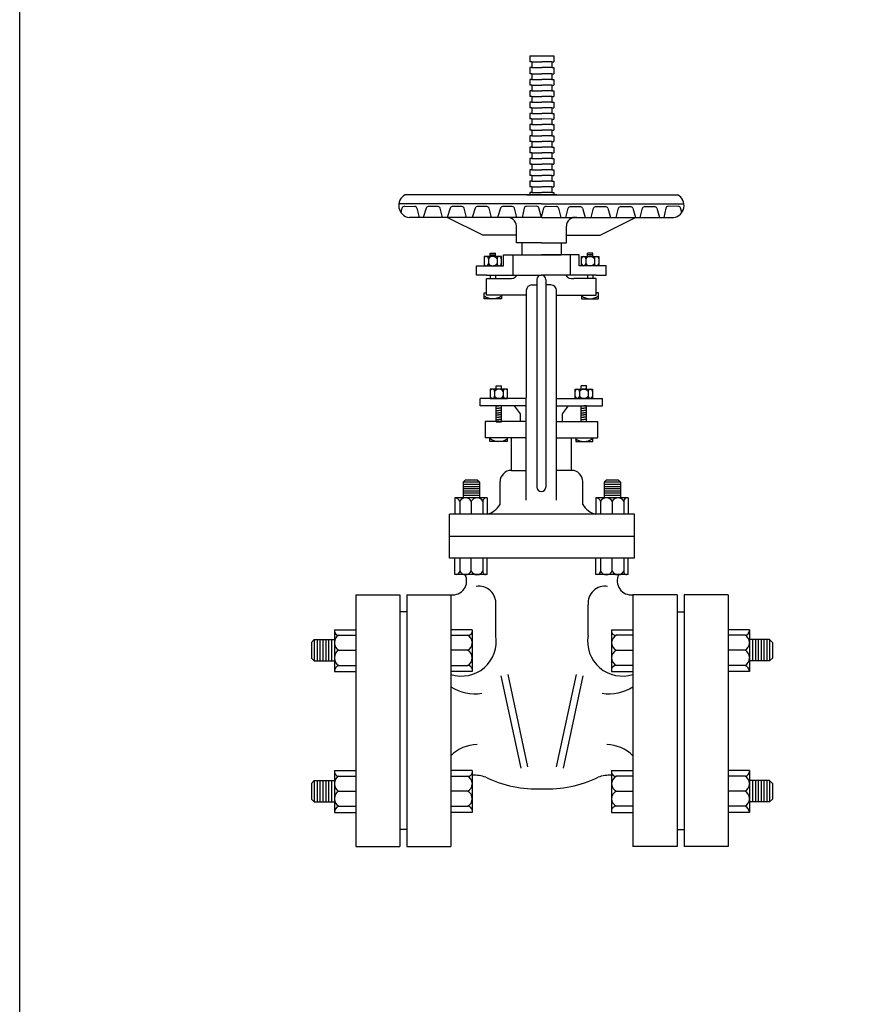
# Model space of a CAD drawing. Extents: x -1.6 to 9.5, y 13.5 to 20.7.
# Drawn here: x -1.6 to -1, y 18.9 to 19.7 of the extents above; entities that cross this region are included whole.
import ezdxf

# ---------------------------------------------------------------- set-up
doc = ezdxf.new("R2010")
doc.units = 0
doc.header["$MEASUREMENT"] = 0
for name, color, linetype in [('FLANGE', 2, 'Continuous'), ('INSIDE', 8, 'Continuous'), ('OUTSIDE', 253, 'Continuous')]:
    doc.layers.add(name, color=color, linetype=linetype)

# ---------------------------------------------------------------- blocks, each defined once
blk = doc.blocks.new('OSY-4')
at = {"layer": 'FLANGE'}
for p, q in [((-0.35862, 0.49079), (-0.35863, 0.48621)), ((-0.35862, 0.49079), (-0.34093, 0.49079)), ((-0.34093, 0.49078), (-0.34093, 0.4862)), ((-0.35711, 0.48204), (-0.35864, 0.48204)), ((-0.3571, 0.4862), (-0.35863, 0.48621)), ((-0.35863, 0.48204), (-0.35863, 0.47745)), ((-0.35711, 0.4862), (-0.35711, 0.48204)), ((-0.34246, 0.4862), (-0.34246, 0.48203)), ((-0.34246, 0.4862), (-0.34093, 0.4862)), ((-0.34246, 0.48203), (-0.34094, 0.48203)), ((-0.34094, 0.48203), (-0.34094, 0.47744)), ((-0.35711, 0.47329), (-0.35864, 0.47329)), ((-0.35864, 0.47329), (-0.35864, 0.46912)), ((-0.35711, 0.47745), (-0.35863, 0.47745)), ((-0.35711, 0.47745), (-0.35711, 0.47329)), ((-0.34246, 0.47744), (-0.34246, 0.47328)), ((-0.34246, 0.47744), (-0.34094, 0.47744)), ((-0.34246, 0.47328), (-0.34094, 0.47328)), ((-0.34094, 0.47328), (-0.34094, 0.46911)), ((-0.35712, 0.46912), (-0.35864, 0.46912)), ((-0.35712, 0.46912), (-0.35712, 0.46495)), ((-0.34246, 0.46911), (-0.34094, 0.46911)), ((-0.34246, 0.46911), (-0.34246, 0.46494)), ((-0.35712, 0.46495), (-0.35865, 0.46496)), ((-0.35865, 0.46496), (-0.35865, 0.46079)), ((-0.35713, 0.46079), (-0.35865, 0.46079)), ((-0.35713, 0.46079), (-0.35714, 0.45662)), ((-0.34246, 0.46494), (-0.34094, 0.46494)), ((-0.34246, 0.46078), (-0.34246, 0.45661)), ((-0.34246, 0.46078), (-0.34094, 0.46078)), ((-0.34094, 0.46494), (-0.34094, 0.46078)), ((-0.35714, 0.45662), (-0.35866, 0.45662)), ((-0.35866, 0.45662), (-0.35866, 0.45246)), ((-0.35714, 0.45245), (-0.35866, 0.45246)), ((-0.35714, 0.45245), (-0.35715, 0.44829)), ((-0.34246, 0.45661), (-0.34094, 0.45661)), ((-0.34246, 0.45245), (-0.34094, 0.45245)), ((-0.34246, 0.45245), (-0.34246, 0.44828)), ((-0.34094, 0.45661), (-0.34094, 0.45245)), ((-0.35715, 0.44829), (-0.35867, 0.44829)), ((-0.35867, 0.44829), (-0.35867, 0.44412)), ((-0.35715, 0.44412), (-0.35867, 0.44412)), ((-0.35715, 0.44412), (-0.35716, 0.43996)), ((-0.34246, 0.44828), (-0.34094, 0.44828)), ((-0.34246, 0.44411), (-0.34094, 0.44411)), ((-0.34246, 0.44411), (-0.34246, 0.43995)), ((-0.34094, 0.44828), (-0.34094, 0.44411)), ((-0.35868, 0.43996), (-0.35869, 0.43579)), ((-0.35716, 0.43996), (-0.35868, 0.43996)), ((-0.34246, 0.43995), (-0.34094, 0.43995)), ((-0.34094, 0.43995), (-0.34094, 0.43578)), ((-0.35869, 0.43163), (-0.3587, 0.42746)), ((-0.35716, 0.43579), (-0.35869, 0.43579)), ((-0.35717, 0.43162), (-0.35869, 0.43163)), ((-0.35716, 0.43579), (-0.35717, 0.43162)), ((-0.34246, 0.43578), (-0.34094, 0.43578)), ((-0.34246, 0.43578), (-0.34246, 0.43161)), ((-0.34246, 0.43161), (-0.34094, 0.43161)), ((-0.34094, 0.43161), (-0.34094, 0.42745)), ((-0.3587, 0.42329), (-0.35871, 0.41913)), ((-0.35717, 0.42746), (-0.3587, 0.42746)), ((-0.35718, 0.42329), (-0.3587, 0.42329)), ((-0.35717, 0.42746), (-0.35718, 0.42329)), ((-0.34246, 0.42745), (-0.34094, 0.42745)), ((-0.34246, 0.42745), (-0.34246, 0.42328)), ((-0.34246, 0.42328), (-0.34094, 0.42328)), ((-0.34094, 0.42328), (-0.34094, 0.41911)), ((-0.35871, 0.41496), (-0.35872, 0.41079)), ((-0.35718, 0.41912), (-0.35871, 0.41913)), ((-0.35719, 0.41496), (-0.35871, 0.41496)), ((-0.35718, 0.41912), (-0.35719, 0.41496)), ((-0.34246, 0.41911), (-0.34246, 0.41495)), ((-0.34246, 0.41911), (-0.34094, 0.41911)), ((-0.34246, 0.41495), (-0.34094, 0.41495)), ((-0.34094, 0.41495), (-0.34094, 0.41078)), ((-0.35719, 0.41079), (-0.35872, 0.41079)), ((-0.35719, 0.41079), (-0.3572, 0.40663)), ((-0.34246, 0.41078), (-0.34094, 0.41078)), ((-0.34246, 0.41078), (-0.34246, 0.40662)), ((-0.35872, 0.40663), (-0.35873, 0.40246)), ((-0.35721, 0.40246), (-0.35873, 0.40246)), ((-0.3572, 0.40663), (-0.35872, 0.40663)), ((-0.35721, 0.40246), (-0.35721, 0.39829)), ((-0.34246, 0.40662), (-0.34094, 0.40662)), ((-0.34246, 0.40245), (-0.34246, 0.39828)), ((-0.34246, 0.40245), (-0.34094, 0.40245)), ((-0.34094, 0.40662), (-0.34094, 0.40245)), ((-0.35873, 0.39829), (-0.35874, 0.39413)), ((-0.35722, 0.39413), (-0.35874, 0.39413)), ((-0.35721, 0.39829), (-0.35873, 0.39829)), ((-0.35722, 0.39413), (-0.35722, 0.38996)), ((-0.34246, 0.39828), (-0.34094, 0.39828)), ((-0.34246, 0.39412), (-0.34094, 0.39412)), ((-0.34246, 0.39412), (-0.34246, 0.38995)), ((-0.34094, 0.39828), (-0.34094, 0.39412)), ((-0.44779, 0.38807), (-0.45076, 0.38807)), ((-0.35014, 0.38807), (-0.44779, 0.38807)), ((-0.36095, 0.3881), (-0.34995, 0.38809)), ((-0.35874, 0.38996), (-0.35875, 0.38927)), ((-0.35875, 0.38927), (-0.35875, 0.3881)), ((-0.35722, 0.38996), (-0.35874, 0.38996)), ((-0.35014, 0.38807), (-0.25249, 0.38807)), ((-0.33873, 0.38809), (-0.34973, 0.38809)), ((-0.34246, 0.38995), (-0.34094, 0.38995)), ((-0.34094, 0.38995), (-0.34094, 0.38926)), ((-0.34094, 0.38926), (-0.34094, 0.38809)), ((-0.25249, 0.38807), (-0.24952, 0.38807)), ((-0.35014, 0.3714), (-0.44779, 0.3714)), ((-0.39348, 0.35828), (-0.41964, 0.3714)), ((-0.35014, 0.3714), (-0.25249, 0.3714)), ((-0.3068, 0.35828), (-0.28064, 0.3714)), ((-0.36857, 0.3527), (-0.36857, 0.36498)), ((-0.33171, 0.3527), (-0.33171, 0.36498)), ((-0.36857, 0.35828), (-0.39348, 0.35828)), ((-0.33171, 0.35828), (-0.3068, 0.35828)), ((-0.35014, 0.3527), (-0.36857, 0.3527)), ((-0.36464, 0.3527), (-0.36464, 0.34375)), ((-0.35014, 0.3527), (-0.33171, 0.3527)), ((-0.33564, 0.3527), (-0.33564, 0.34375)), ((-0.37804, 0.33574), (-0.37804, 0.34375)), ((-0.37804, 0.34375), (-0.36464, 0.34375)), ((-0.35014, 0.34375), (-0.33564, 0.34375)), ((-0.32224, 0.33574), (-0.32224, 0.34375)), ((-0.39801, 0.32877), (-0.39801, 0.33574)), ((-0.39801, 0.33574), (-0.37804, 0.33574)), ((-0.30228, 0.33574), (-0.32224, 0.33574)), ((-0.30228, 0.32877), (-0.30228, 0.33574)), ((-0.39061, 0.32877), (-0.39801, 0.32877)), ((-0.39061, 0.32877), (-0.35014, 0.32877)), ((-0.30967, 0.32877), (-0.35014, 0.32877)), ((-0.30967, 0.32877), (-0.30228, 0.32877)), ((-0.39061, 0.31407), (-0.39061, 0.32642)), ((-0.39061, 0.32642), (-0.37401, 0.32642)), ((-0.3571, 0.32159), (-0.35344, 0.32159)), ((-0.35344, 0.32547), (-0.35344, 0.17242)), ((-0.34685, 0.32547), (-0.34685, 0.17242)), ((-0.34319, 0.32159), (-0.34685, 0.32159)), ((-0.30967, 0.32642), (-0.32628, 0.32642)), ((-0.30967, 0.31407), (-0.30967, 0.32642)), ((-0.36126, 0.31407), (-0.39061, 0.31407)), ((-0.36131, 0.16269), (-0.36126, 0.31407)), ((-0.36126, 0.31407), (-0.36126, 0.31742)), ((-0.33902, 0.31407), (-0.33902, 0.31742)), ((-0.33902, 0.31407), (-0.30967, 0.31407)), ((-0.33898, 0.16269), (-0.33902, 0.31407)), ((-0.37231, 0.18471), (-0.3613, 0.18471)), ((-0.32798, 0.18471), (-0.33898, 0.18471)), ((-0.40794, 0.17589), (-0.40632, 0.17751)), ((-0.39584, 0.17589), (-0.40794, 0.17589)), ((-0.40794, 0.17589), (-0.40794, 0.1645)), ((-0.39745, 0.17751), (-0.40632, 0.17751)), ((-0.39745, 0.17751), (-0.40632, 0.17751)), ((-0.39584, 0.17589), (-0.39745, 0.17751)), ((-0.39584, 0.17589), (-0.39584, 0.1645)), ((-0.38064, 0.15946), (-0.38064, 0.17638)), ((-0.31965, 0.15946), (-0.31965, 0.17638)), ((-0.3039, 0.17589), (-0.30229, 0.17751)), ((-0.2918, 0.17589), (-0.3039, 0.17589)), ((-0.3039, 0.17589), (-0.3039, 0.1645)), ((-0.29341, 0.17751), (-0.30229, 0.17751)), ((-0.29341, 0.17751), (-0.30229, 0.17751)), ((-0.2918, 0.17589), (-0.29341, 0.17751)), ((-0.2918, 0.17589), (-0.2918, 0.1645)), ((-0.39584, 0.17428), (-0.40794, 0.17428)), ((-0.39584, 0.17266), (-0.40794, 0.17266)), ((-0.39584, 0.17105), (-0.40794, 0.17105)), ((-0.39584, 0.16943), (-0.40794, 0.16943)), ((-0.39584, 0.16782), (-0.40794, 0.16782)), ((-0.2918, 0.17428), (-0.3039, 0.17428)), ((-0.2918, 0.17266), (-0.3039, 0.17266)), ((-0.2918, 0.17105), (-0.3039, 0.17105)), ((-0.2918, 0.16943), (-0.3039, 0.16943)), ((-0.2918, 0.16782), (-0.3039, 0.16782)), ((-0.41397, 0.1645), (-0.41397, 0.15238)), ((-0.3902, 0.1645), (-0.41397, 0.1645)), ((-0.39584, 0.1662), (-0.40794, 0.1662)), ((-0.3902, 0.1645), (-0.3902, 0.15238)), ((-0.30993, 0.1645), (-0.30993, 0.15238)), ((-0.28616, 0.1645), (-0.30993, 0.1645)), ((-0.2918, 0.1662), (-0.3039, 0.1662)), ((-0.28616, 0.1645), (-0.28616, 0.15238)), ((-0.28149, 0.15238), (-0.41798, 0.15238)), ((-0.41798, 0.11984), (-0.41798, 0.15238)), ((-0.28149, 0.11984), (-0.28149, 0.15238)), ((-0.41798, 0.13611), (-0.28149, 0.13611)), ((-0.28149, 0.11984), (-0.41798, 0.11984)), ((-0.41397, 0.10772), (-0.41397, 0.11984)), ((-0.3902, 0.10772), (-0.3902, 0.11984)), ((-0.30993, 0.10772), (-0.30993, 0.11984)), ((-0.28616, 0.10772), (-0.28616, 0.11984)), ((-0.3902, 0.10772), (-0.41397, 0.10772)), ((-0.28616, 0.10772), (-0.30993, 0.10772)), ((-0.48727, 0.09294), (-0.48727, -0.09294)), ((-0.48727, 0.09294), (-0.45473, 0.09294)), ((-0.45473, 0.09294), (-0.45473, -0.09294)), ((-0.44948, 0.09294), (-0.44948, -0.09294)), ((-0.44948, 0.09294), (-0.44948, -0.09294)), ((-0.44948, 0.09294), (-0.41693, 0.09294)), ((-0.41693, 0.09294), (-0.41693, -0.09294)), ((-0.24999, 0.09294), (-0.28254, 0.09294)), ((-0.28254, 0.09294), (-0.28254, -0.09294)), ((-0.24999, 0.09294), (-0.24999, -0.09294)), ((-0.24999, 0.09294), (-0.24999, -0.09294)), ((-0.2122, 0.09294), (-0.24474, 0.09294)), ((-0.24474, 0.09294), (-0.24474, -0.09294)), ((-0.2122, 0.09294), (-0.2122, -0.09294)), ((-0.44948, 0.08034), (-0.45473, 0.08034)), ((-0.24999, 0.08034), (-0.24474, 0.08034)), ((-0.50302, 0.06708), (-0.48727, 0.06708)), ((-0.50302, 0.06708), (-0.50302, 0.03618)), ((-0.40118, 0.06708), (-0.41693, 0.06708)), ((-0.40118, 0.06708), (-0.40118, 0.03618)), ((-0.29829, 0.06708), (-0.29829, 0.03618)), ((-0.29829, 0.06708), (-0.28254, 0.06708)), ((-0.19645, 0.06708), (-0.2122, 0.06708)), ((-0.19645, 0.06708), (-0.19645, 0.03618)), ((-0.51783, 0.05975), (-0.51993, 0.05765)), ((-0.51783, 0.05975), (-0.51783, 0.04402)), ((-0.51783, 0.05975), (-0.50302, 0.05975)), ((-0.51573, 0.05975), (-0.51573, 0.04402)), ((-0.51363, 0.05975), (-0.51363, 0.04402)), ((-0.51153, 0.05975), (-0.51153, 0.04402)), ((-0.50943, 0.05975), (-0.50943, 0.04402)), ((-0.50733, 0.05975), (-0.50733, 0.04402)), ((-0.50523, 0.05975), (-0.50523, 0.04402)), ((-0.18163, 0.05975), (-0.19645, 0.05975)), ((-0.19423, 0.05975), (-0.19423, 0.04402)), ((-0.19213, 0.05975), (-0.19213, 0.04402)), ((-0.19003, 0.05975), (-0.19003, 0.04402)), ((-0.18793, 0.05975), (-0.18793, 0.04402)), ((-0.18583, 0.05975), (-0.18583, 0.04402)), ((-0.18373, 0.05975), (-0.18373, 0.04402)), ((-0.18163, 0.05975), (-0.17953, 0.05765)), ((-0.18163, 0.05975), (-0.18163, 0.04402)), ((-0.51993, 0.05765), (-0.51993, 0.04612)), ((-0.51993, 0.05765), (-0.51993, 0.04612)), ((-0.17953, 0.05765), (-0.17953, 0.04612)), ((-0.17953, 0.05765), (-0.17953, 0.04612)), ((-0.51783, 0.04402), (-0.51993, 0.04612)), ((-0.51783, 0.04402), (-0.50302, 0.04402)), ((-0.18163, 0.04402), (-0.19645, 0.04402)), ((-0.18163, 0.04402), (-0.17953, 0.04612)), ((-0.50302, 0.03618), (-0.48727, 0.03618)), ((-0.40118, 0.03618), (-0.41693, 0.03618)), ((-0.29829, 0.03618), (-0.28254, 0.03618)), ((-0.19645, 0.03618), (-0.2122, 0.03618)), ((-0.50302, -0.03696), (-0.48727, -0.03696)), ((-0.50302, -0.03696), (-0.50302, -0.06786)), ((-0.40118, -0.03696), (-0.41693, -0.03696)), ((-0.40118, -0.03696), (-0.40118, -0.06786)), ((-0.29829, -0.03696), (-0.28254, -0.03696)), ((-0.29829, -0.03696), (-0.29829, -0.06786)), ((-0.19645, -0.03696), (-0.2122, -0.03696)), ((-0.19645, -0.03696), (-0.19645, -0.06786)), ((-0.51783, -0.04429), (-0.51993, -0.04639)), ((-0.51993, -0.04639), (-0.51993, -0.05792)), ((-0.51993, -0.04639), (-0.51993, -0.05792)), ((-0.51783, -0.04429), (-0.50302, -0.04429)), ((-0.51783, -0.04429), (-0.51783, -0.06002)), ((-0.51573, -0.04429), (-0.51573, -0.06002)), ((-0.51363, -0.04429), (-0.51363, -0.06002)), ((-0.51153, -0.04429), (-0.51153, -0.06002)), ((-0.50943, -0.04429), (-0.50943, -0.06002)), ((-0.50733, -0.04429), (-0.50733, -0.06002)), ((-0.50523, -0.04429), (-0.50523, -0.06002)), ((-0.18163, -0.04429), (-0.19645, -0.04429)), ((-0.19423, -0.04429), (-0.19423, -0.06002)), ((-0.19213, -0.04429), (-0.19213, -0.06002)), ((-0.19003, -0.04429), (-0.19003, -0.06002)), ((-0.18793, -0.04429), (-0.18793, -0.06002)), ((-0.18583, -0.04429), (-0.18583, -0.06002)), ((-0.18373, -0.04429), (-0.18373, -0.06002)), ((-0.18163, -0.04429), (-0.18163, -0.06002)), ((-0.18163, -0.04429), (-0.17953, -0.04639)), ((-0.17953, -0.04639), (-0.17953, -0.05792)), ((-0.17953, -0.04639), (-0.17953, -0.05792)), ((-0.51783, -0.06002), (-0.51993, -0.05792)), ((-0.18163, -0.06002), (-0.17953, -0.05792)), ((-0.51783, -0.06002), (-0.50302, -0.06002)), ((-0.18163, -0.06002), (-0.19645, -0.06002)), ((-0.50302, -0.06786), (-0.48727, -0.06786)), ((-0.40118, -0.06786), (-0.41693, -0.06786)), ((-0.29829, -0.06786), (-0.28254, -0.06786)), ((-0.19645, -0.06786), (-0.2122, -0.06786)), ((-0.44948, -0.08034), (-0.45473, -0.08034)), ((-0.24999, -0.08034), (-0.24474, -0.08034)), ((-0.48727, -0.09294), (-0.45473, -0.09294)), ((-0.44948, -0.09294), (-0.41693, -0.09294)), ((-0.24999, -0.09294), (-0.28254, -0.09294)), ((-0.2122, -0.09294), (-0.24474, -0.09294))]:
    blk.add_line(p, q, dxfattribs=at)
for centre, radius, start, end in [((-0.44663, 0.38021), 0.00888, 117.71482, 262.48753), ((-0.25365, 0.38021), 0.00888, 277.51247, 62.28518), ((-0.3751, 0.36498), 0.00652, 0, 100.06947), ((-0.32519, 0.36498), 0.00652, 79.93053, 180), ((-0.37267, 0.33162), 0.00536, 255.61852, 327.9243), ((-0.35014, 0.32547), 0.0033, 0, 180), ((-0.32761, 0.33162), 0.00536, 212.0757, 284.38148), ((-0.3571, 0.31742), 0.00417, 90, 180), ((-0.34319, 0.31742), 0.00417, 0, 90), ((-0.37231, 0.17638), 0.00833, 90, 180), ((-0.32798, 0.17638), 0.00833, 0, 90), ((-0.35014, 0.17242), 0.0033, 180, 0), ((-0.39414, 0.16771), 0.01582, 284.44044, 328.60242), ((-0.30614, 0.16771), 0.01582, 211.39758, 255.55956), ((-0.41557, 0.10308), 0.01024, 262.36709, 26.94319), ((-0.2839, 0.10308), 0.01024, 153.05681, 277.63291), ((-0.39955, -0.06438), 0.02405, 69.54194, 93.87688), ((-0.35364, 0.03549), 0.08596, 244.12761, 272.60252), ((-0.34583, 0.03549), 0.08596, 267.39748, 295.87239), ((-0.29991, -0.06438), 0.02405, 86.12312, 110.45806)]:
    blk.add_arc(centre, radius, start, end, dxfattribs=at)
at = {"layer": 'INSIDE'}
for p, q in [((-0.35711, 0.4862), (-0.34979, 0.4862)), ((-0.35711, 0.48204), (-0.3498, 0.48203)), ((-0.3571, 0.4862), (-0.34979, 0.4862)), ((-0.34246, 0.4862), (-0.34978, 0.4862)), ((-0.34246, 0.48203), (-0.34978, 0.48203)), ((-0.34246, 0.4862), (-0.34977, 0.4862)), ((-0.35711, 0.47745), (-0.34979, 0.47745)), ((-0.35711, 0.47329), (-0.3498, 0.47328)), ((-0.34246, 0.47744), (-0.34978, 0.47745)), ((-0.34246, 0.47328), (-0.34978, 0.47328)), ((-0.35712, 0.46912), (-0.3498, 0.46912)), ((-0.34246, 0.46911), (-0.34978, 0.46912)), ((-0.35713, 0.46079), (-0.3498, 0.46078)), ((-0.35712, 0.46495), (-0.3498, 0.46495)), ((-0.34246, 0.46078), (-0.34979, 0.46078)), ((-0.34246, 0.46494), (-0.34978, 0.46495)), ((-0.35714, 0.45662), (-0.34981, 0.45662)), ((-0.35714, 0.45245), (-0.34981, 0.45245)), ((-0.34246, 0.45661), (-0.34979, 0.45662)), ((-0.34246, 0.45245), (-0.34979, 0.45245)), ((-0.35715, 0.44829), (-0.34981, 0.44828)), ((-0.35715, 0.44412), (-0.34981, 0.44412)), ((-0.34246, 0.44828), (-0.3498, 0.44828)), ((-0.34246, 0.44411), (-0.3498, 0.44412)), ((-0.35716, 0.43996), (-0.34982, 0.43995)), ((-0.34246, 0.43995), (-0.3498, 0.43995)), ((-0.35717, 0.43162), (-0.34982, 0.43162)), ((-0.35716, 0.43579), (-0.34982, 0.43579)), ((-0.34246, 0.43161), (-0.34981, 0.43162)), ((-0.34246, 0.43578), (-0.3498, 0.43579)), ((-0.35718, 0.42329), (-0.34991, 0.42328)), ((-0.35717, 0.42746), (-0.34982, 0.42745)), ((-0.34246, 0.42745), (-0.34981, 0.42745)), ((-0.34246, 0.42328), (-0.34973, 0.42328)), ((-0.35719, 0.41496), (-0.34992, 0.41495)), ((-0.35718, 0.41912), (-0.34991, 0.41912)), ((-0.34246, 0.41911), (-0.34973, 0.41911)), ((-0.34246, 0.41495), (-0.34973, 0.41495)), ((-0.35796, 0.41079), (-0.34992, 0.41078)), ((-0.3417, 0.41078), (-0.34973, 0.41078)), ((-0.35721, 0.40246), (-0.34984, 0.40245)), ((-0.3572, 0.40663), (-0.34993, 0.40662)), ((-0.34246, 0.40245), (-0.34983, 0.40245)), ((-0.34246, 0.40662), (-0.34973, 0.40662)), ((-0.35722, 0.39413), (-0.34994, 0.39412)), ((-0.35721, 0.39829), (-0.34994, 0.39828)), ((-0.34246, 0.39828), (-0.34973, 0.39828)), ((-0.34246, 0.39412), (-0.34973, 0.39412)), ((-0.35722, 0.38996), (-0.34995, 0.38995)), ((-0.34246, 0.38995), (-0.34973, 0.38995)), ((-0.35014, 0.3815), (-0.45542, 0.3815)), ((-0.45381, 0.37498), (-0.4529, 0.37845)), ((-0.45129, 0.3797), (-0.44367, 0.37962)), ((-0.44206, 0.37833), (-0.44048, 0.3714)), ((-0.43528, 0.37824), (-0.43736, 0.3714)), ((-0.42649, 0.37942), (-0.43369, 0.37942)), ((-0.42311, 0.3714), (-0.42487, 0.37817)), ((-0.41757, 0.37824), (-0.41964, 0.3714)), ((-0.40877, 0.37942), (-0.41597, 0.37942)), ((-0.4054, 0.3714), (-0.40716, 0.37817)), ((-0.39915, 0.37824), (-0.40123, 0.3714)), ((-0.39036, 0.37942), (-0.39756, 0.37942)), ((-0.38698, 0.3714), (-0.38874, 0.37817)), ((-0.38039, 0.37824), (-0.38247, 0.3714)), ((-0.3716, 0.37942), (-0.3788, 0.37942)), ((-0.36822, 0.3714), (-0.36998, 0.37817)), ((-0.36282, 0.37833), (-0.3644, 0.3714)), ((-0.3536, 0.3797), (-0.36122, 0.37962)), ((-0.35014, 0.3714), (-0.35198, 0.37845)), ((-0.35014, 0.3815), (-0.24487, 0.3815)), ((-0.35014, 0.3714), (-0.3483, 0.37845)), ((-0.34669, 0.3797), (-0.33907, 0.37962)), ((-0.33746, 0.37833), (-0.33588, 0.3714)), ((-0.33206, 0.3714), (-0.3303, 0.37817)), ((-0.32869, 0.37942), (-0.32149, 0.37942)), ((-0.31989, 0.37824), (-0.31782, 0.3714)), ((-0.3133, 0.3714), (-0.31154, 0.37817)), ((-0.30993, 0.37942), (-0.30273, 0.37942)), ((-0.30113, 0.37824), (-0.29906, 0.3714)), ((-0.29489, 0.3714), (-0.29313, 0.37817)), ((-0.29152, 0.37942), (-0.28431, 0.37942)), ((-0.28272, 0.37824), (-0.28064, 0.3714)), ((-0.27717, 0.3714), (-0.27541, 0.37817)), ((-0.2738, 0.37942), (-0.26659, 0.37942)), ((-0.265, 0.37824), (-0.26293, 0.3714)), ((-0.25822, 0.37833), (-0.2598, 0.3714)), ((-0.24899, 0.3797), (-0.25661, 0.37962)), ((-0.24647, 0.37498), (-0.24738, 0.37845)), ((-0.38807, 0.34497), (-0.38415, 0.34497)), ((-0.38807, 0.34266), (-0.38807, 0.34497)), ((-0.38807, 0.34382), (-0.38415, 0.34382)), ((-0.38415, 0.34266), (-0.38415, 0.34497)), ((-0.37804, 0.33574), (-0.37804, 0.34375)), ((-0.37804, 0.34375), (-0.35014, 0.34375)), ((-0.37134, 0.34375), (-0.37134, 0.32877)), ((-0.32224, 0.34375), (-0.35014, 0.34375)), ((-0.32894, 0.34375), (-0.32894, 0.32877)), ((-0.32224, 0.33574), (-0.32224, 0.34375)), ((-0.31222, 0.34497), (-0.31614, 0.34497)), ((-0.31614, 0.34266), (-0.31614, 0.34497)), ((-0.31222, 0.34382), (-0.31614, 0.34382)), ((-0.31222, 0.34266), (-0.31222, 0.34497)), ((-0.39801, 0.32877), (-0.39801, 0.33574)), ((-0.3893, 0.3412), (-0.3893, 0.33745)), ((-0.38291, 0.34119), (-0.38291, 0.33745)), ((-0.37804, 0.33572), (-0.37804, 0.33574)), ((-0.32224, 0.33572), (-0.32224, 0.33574)), ((-0.31737, 0.34119), (-0.31737, 0.33745)), ((-0.31098, 0.3412), (-0.31098, 0.33745)), ((-0.30228, 0.32877), (-0.30228, 0.33574)), ((-0.38807, 0.32877), (-0.38807, 0.32642)), ((-0.38415, 0.32877), (-0.38415, 0.32642)), ((-0.31614, 0.32877), (-0.31614, 0.32642)), ((-0.31222, 0.32877), (-0.31222, 0.32642)), ((-0.39236, 0.31583), (-0.39061, 0.31583)), ((-0.30792, 0.31583), (-0.30967, 0.31583)), ((-0.38469, 0.24327), (-0.38469, 0.23952)), ((-0.38346, 0.24473), (-0.38345, 0.24704)), ((-0.38345, 0.24704), (-0.37954, 0.24704)), ((-0.37954, 0.24473), (-0.37954, 0.24704)), ((-0.3783, 0.24326), (-0.3783, 0.23952)), ((-0.32198, 0.24326), (-0.32198, 0.23952)), ((-0.32075, 0.24473), (-0.32075, 0.24704)), ((-0.31683, 0.24704), (-0.32075, 0.24704)), ((-0.31683, 0.24473), (-0.31683, 0.24704)), ((-0.31559, 0.24327), (-0.31559, 0.23952)), ((-0.36129, 0.23781), (-0.39531, 0.23781)), ((-0.39531, 0.23231), (-0.39531, 0.23781)), ((-0.339, 0.23781), (-0.30498, 0.23781)), ((-0.30498, 0.23231), (-0.30498, 0.23781)), ((-0.36129, 0.23231), (-0.39531, 0.23231)), ((-0.38349, 0.22075), (-0.38346, 0.23231)), ((-0.38349, 0.22564), (-0.38153, 0.22564)), ((-0.38348, 0.23231), (-0.38152, 0.23231)), ((-0.38348, 0.23064), (-0.38152, 0.23064)), ((-0.38348, 0.22898), (-0.38153, 0.22898)), ((-0.38348, 0.22731), (-0.38153, 0.22731)), ((-0.37954, 0.22898), (-0.38153, 0.22898)), ((-0.37954, 0.22731), (-0.38153, 0.22731)), ((-0.37954, 0.22564), (-0.38153, 0.22564)), ((-0.37954, 0.23231), (-0.38152, 0.23231)), ((-0.37954, 0.23064), (-0.38152, 0.23064)), ((-0.37954, 0.22075), (-0.37954, 0.23231)), ((-0.36565, 0.22653), (-0.37012, 0.23231)), ((-0.36565, 0.22075), (-0.36565, 0.22653)), ((-0.339, 0.23231), (-0.30498, 0.23231)), ((-0.33463, 0.22653), (-0.33016, 0.23231)), ((-0.33463, 0.22075), (-0.33463, 0.22653)), ((-0.32075, 0.22075), (-0.32075, 0.23231)), ((-0.32075, 0.23231), (-0.31876, 0.23231)), ((-0.32075, 0.23064), (-0.31876, 0.23064)), ((-0.32075, 0.22898), (-0.31876, 0.22898)), ((-0.32075, 0.22731), (-0.31876, 0.22731)), ((-0.32075, 0.22564), (-0.31876, 0.22564)), ((-0.31681, 0.23231), (-0.31876, 0.23231)), ((-0.3168, 0.23064), (-0.31876, 0.23064)), ((-0.3168, 0.22898), (-0.31876, 0.22898)), ((-0.3168, 0.22731), (-0.31876, 0.22731)), ((-0.3168, 0.22564), (-0.31876, 0.22564)), ((-0.3168, 0.22075), (-0.31682, 0.23231)), ((-0.36129, 0.22075), (-0.39165, 0.22075)), ((-0.39165, 0.22075), (-0.39165, 0.20883)), ((-0.38349, 0.22398), (-0.38153, 0.22398)), ((-0.38349, 0.22231), (-0.38153, 0.22231)), ((-0.38349, 0.22065), (-0.37954, 0.22064)), ((-0.37954, 0.22398), (-0.38153, 0.22398)), ((-0.37954, 0.22231), (-0.38153, 0.22231)), ((-0.33899, 0.22075), (-0.30863, 0.22075)), ((-0.32075, 0.22398), (-0.31875, 0.22398)), ((-0.32075, 0.22231), (-0.31875, 0.22231)), ((-0.31679, 0.22065), (-0.32075, 0.22064)), ((-0.3168, 0.22398), (-0.31875, 0.22398)), ((-0.31679, 0.22231), (-0.31875, 0.22231)), ((-0.30863, 0.22075), (-0.30863, 0.20883)), ((-0.36129, 0.20883), (-0.39165, 0.20883)), ((-0.37231, 0.18471), (-0.37231, 0.20883)), ((-0.33899, 0.20883), (-0.30863, 0.20883)), ((-0.32798, 0.18471), (-0.32798, 0.20883))]:
    blk.add_line(p, q, dxfattribs=at)
for points in [[(-0.3925, 0.33574), (-0.37972, 0.33574), (-0.37972, 0.34266), (-0.3925, 0.34266)], [(-0.30779, 0.33574), (-0.32057, 0.33574), (-0.32057, 0.34266), (-0.30779, 0.34266)], [(-0.38788, 0.23781), (-0.37511, 0.23781), (-0.37511, 0.24473), (-0.38788, 0.24473)], [(-0.3124, 0.23781), (-0.32518, 0.23781), (-0.32518, 0.24473), (-0.3124, 0.24473)]]:
    blk.add_lwpolyline(points, close=True, dxfattribs=at)
for points in [[(-0.37971, 0.31407), (-0.37971, 0.31129), (-0.39236, 0.31129), (-0.39236, 0.31583)], [(-0.32058, 0.31407), (-0.32058, 0.31129), (-0.30792, 0.31129), (-0.30792, 0.31583)], [(-0.37549, 0.20883), (-0.37549, 0.20606), (-0.38815, 0.20606), (-0.38815, 0.20883)], [(-0.32479, 0.20883), (-0.32479, 0.20606), (-0.31214, 0.20606), (-0.31214, 0.20883)]]:
    blk.add_lwpolyline(points, dxfattribs=at)
for centre, radius, start, end in [((-0.45129, 0.37803), 0.00167, 89.40862, 165.36014), ((-0.44369, 0.37796), 0.00167, 12.85784, 89.40862), ((-0.43369, 0.37776), 0.00167, 90, 163.12832), ((-0.42649, 0.37776), 0.00167, 14.57191, 90), ((-0.41597, 0.37776), 0.00167, 90, 163.12832), ((-0.40877, 0.37776), 0.00167, 14.57191, 90), ((-0.39756, 0.37776), 0.00167, 90, 163.12832), ((-0.39036, 0.37776), 0.00167, 14.57191, 90), ((-0.3788, 0.37776), 0.00167, 90, 163.12832), ((-0.3716, 0.37776), 0.00167, 14.57191, 90), ((-0.3612, 0.37796), 0.00167, 90.59138, 167.14216), ((-0.3536, 0.37803), 0.00167, 14.63986, 90.59138), ((-0.34669, 0.37803), 0.00167, 89.40862, 165.36014), ((-0.33909, 0.37796), 0.00167, 12.85784, 89.40862), ((-0.32869, 0.37776), 0.00167, 90, 165.42809), ((-0.32149, 0.37776), 0.00167, 16.87168, 90), ((-0.30993, 0.37776), 0.00167, 90, 165.42809), ((-0.30273, 0.37776), 0.00167, 16.87168, 90), ((-0.29152, 0.37776), 0.00167, 90, 165.42809), ((-0.28431, 0.37776), 0.00167, 16.87168, 90), ((-0.2738, 0.37776), 0.00167, 90, 165.42809), ((-0.26659, 0.37776), 0.00167, 16.87168, 90), ((-0.2566, 0.37796), 0.00167, 90.59138, 167.14216), ((-0.24899, 0.37803), 0.00167, 14.63986, 90.59138), ((-0.3909, 0.34107), 0.0016, 355.51743, 184.48257), ((-0.38611, 0.33883), 0.00383, 33.53363, 146.46637), ((-0.38132, 0.34107), 0.0016, 355.70818, 184.29182), ((-0.31897, 0.34107), 0.0016, 355.70818, 184.29182), ((-0.31418, 0.33883), 0.00383, 33.53363, 146.46637), ((-0.30939, 0.34107), 0.0016, 355.51743, 184.48257), ((-0.3909, 0.33733), 0.0016, 175.51743, 4.48257), ((-0.38611, 0.33957), 0.00383, 213.53363, 326.46637), ((-0.38132, 0.33733), 0.0016, 175.70818, 4.29182), ((-0.31897, 0.33733), 0.0016, 175.70818, 4.29182), ((-0.31418, 0.33957), 0.00383, 213.53363, 326.46637), ((-0.30939, 0.33733), 0.0016, 175.51743, 4.48257), ((-0.38604, 0.32137), 0.00996, 230.57113, 309.42887), ((-0.31425, 0.32137), 0.00996, 230.57113, 309.42887), ((-0.38629, 0.24314), 0.0016, 355.51743, 184.48257), ((-0.3815, 0.2409), 0.00383, 33.53363, 146.46637), ((-0.3767, 0.24314), 0.0016, 355.70818, 184.29182), ((-0.32358, 0.24314), 0.0016, 355.70818, 184.29182), ((-0.31879, 0.2409), 0.00383, 33.53363, 146.46637), ((-0.314, 0.24314), 0.0016, 355.51743, 184.48257), ((-0.38629, 0.2394), 0.0016, 175.51743, 4.48257), ((-0.3815, 0.24164), 0.00383, 213.53363, 326.46637), ((-0.3767, 0.2394), 0.0016, 175.70818, 4.29182), ((-0.32358, 0.2394), 0.0016, 175.70818, 4.29182), ((-0.31879, 0.24164), 0.00383, 213.53363, 326.46637), ((-0.314, 0.2394), 0.0016, 175.51743, 4.48257), ((-0.38155, 0.21602), 0.00996, 230.57113, 309.42887), ((-0.31874, 0.21602), 0.00996, 230.57113, 309.42887)]:
    blk.add_arc(centre, radius, start, end, dxfattribs=at)
at = {"layer": 'OUTSIDE'}
for p, q in [((-0.41043, 0.16204), (-0.41043, 0.15238)), ((-0.40189, 0.16204), (-0.40189, 0.15238)), ((-0.39335, 0.16204), (-0.39335, 0.15238)), ((-0.30639, 0.16204), (-0.30639, 0.15238)), ((-0.29785, 0.16204), (-0.29785, 0.15238)), ((-0.28931, 0.16204), (-0.28931, 0.15238)), ((-0.41043, 0.11984), (-0.41043, 0.11042)), ((-0.40189, 0.11042), (-0.40189, 0.11984)), ((-0.39335, 0.11984), (-0.39335, 0.11042)), ((-0.30639, 0.11984), (-0.30639, 0.11042)), ((-0.29785, 0.11042), (-0.29785, 0.11984)), ((-0.28931, 0.11984), (-0.28931, 0.11042)), ((-0.38386, 0.06277), (-0.38386, 0.08554)), ((-0.31561, 0.06277), (-0.31561, 0.08554)), ((-0.49983, 0.06299), (-0.48727, 0.06299)), ((-0.41693, 0.06299), (-0.40468, 0.06299)), ((-0.28254, 0.06299), (-0.29479, 0.06299)), ((-0.19964, 0.06299), (-0.2122, 0.06299)), ((-0.49983, 0.05189), (-0.48727, 0.05189)), ((-0.40468, 0.05189), (-0.41693, 0.05189)), ((-0.29479, 0.05189), (-0.28254, 0.05189)), ((-0.19964, 0.05189), (-0.2122, 0.05189)), ((-0.49983, 0.04078), (-0.48727, 0.04078)), ((-0.41693, 0.04078), (-0.40468, 0.04078)), ((-0.28254, 0.04078), (-0.29479, 0.04078)), ((-0.19964, 0.04078), (-0.2122, 0.04078)), ((-0.38003, 0.03302), (-0.36542, -0.03522)), ((-0.37489, 0.03412), (-0.36028, -0.03412)), ((-0.32457, 0.03412), (-0.33918, -0.03412)), ((-0.32457, 0.03412), (-0.33918, -0.03412)), ((-0.31944, 0.03302), (-0.33405, -0.03522)), ((-0.31944, 0.03302), (-0.33405, -0.03522)), ((-0.49983, -0.04105), (-0.48727, -0.04105)), ((-0.41693, -0.04105), (-0.40468, -0.04105)), ((-0.28254, -0.04105), (-0.29479, -0.04105)), ((-0.19964, -0.04105), (-0.2122, -0.04105)), ((-0.49983, -0.05215), (-0.48727, -0.05215)), ((-0.40468, -0.05215), (-0.41693, -0.05215)), ((-0.29479, -0.05215), (-0.28254, -0.05215)), ((-0.19964, -0.05215), (-0.2122, -0.05215)), ((-0.49983, -0.06326), (-0.48727, -0.06326)), ((-0.41693, -0.06326), (-0.40468, -0.06326)), ((-0.28254, -0.06326), (-0.29479, -0.06326)), ((-0.19964, -0.06326), (-0.2122, -0.06326))]:
    blk.add_line(p, q, dxfattribs=at)
for centre, radius, start, end in [((-0.41421, 0.16037), 0.00414, 23.90674, 86.59626), ((-0.40616, 0.15957), 0.00494, 92.69056, 149.87896), ((-0.40616, 0.15957), 0.00494, 30.12104, 87.30944), ((-0.39762, 0.15956), 0.00494, 92.16345, 149.84022), ((-0.39762, 0.15956), 0.00494, 30.15978, 87.83655), ((-0.39066, 0.1618), 0.0027, 88.48843, 174.78813), ((-0.31017, 0.16037), 0.00414, 23.90674, 86.59626), ((-0.30212, 0.15957), 0.00494, 92.69056, 149.87896), ((-0.30212, 0.15957), 0.00494, 30.12104, 87.30944), ((-0.29358, 0.15956), 0.00494, 92.16345, 149.84022), ((-0.29358, 0.15956), 0.00494, 30.15978, 87.83655), ((-0.28662, 0.1618), 0.0027, 88.48843, 174.78813), ((-0.41323, 0.11043), 0.0028, 285.21326, 359.78618), ((-0.40616, 0.11244), 0.00473, 205.35181, 334.64819), ((-0.39762, 0.11244), 0.00473, 205.35066, 266.56024), ((-0.39762, 0.11244), 0.00473, 273.43976, 334.64934), ((-0.391, 0.11006), 0.00238, 171.43533, 260.03474), ((-0.30919, 0.11043), 0.0028, 285.21326, 359.78618), ((-0.30212, 0.11244), 0.00473, 205.35181, 334.64819), ((-0.29358, 0.11244), 0.00473, 205.35066, 266.56024), ((-0.29358, 0.11244), 0.00473, 273.43976, 334.64934), ((-0.28696, 0.11006), 0.00238, 171.43533, 260.03474), ((-0.39614, 0.0868), 0.01235, 354.13498, 99.91837), ((-0.30333, 0.0868), 0.01235, 80.08163, 185.86502), ((-0.49951, 0.06648), 0.00351, 178.48843, 264.78813), ((-0.40422, 0.06604), 0.00309, 261.43533, 350.03474), ((-0.29525, 0.06604), 0.00309, 189.96526, 278.56467), ((-0.19996, 0.06648), 0.00351, 275.21187, 1.51157), ((-0.49661, 0.05744), 0.00642, 120.15978, 177.83655), ((-0.40897, 0.05835), 0.0255, 251.81335, 9.98941), ((-0.40731, 0.05744), 0.00614, 3.43976, 64.64934), ((-0.2905, 0.05835), 0.0255, 170.01059, 288.18665), ((-0.29216, 0.05744), 0.00614, 115.35066, 176.56024), ((-0.20286, 0.05744), 0.00642, 2.16345, 59.84022), ((-0.49661, 0.05744), 0.00642, 182.16345, 239.84022), ((-0.49661, 0.04633), 0.00642, 120.12104, 177.30944), ((-0.40731, 0.05744), 0.00614, 295.35066, 356.56024), ((-0.40731, 0.04633), 0.00614, 295.35181, 64.64819), ((-0.29216, 0.04633), 0.00614, 115.35181, 244.64819), ((-0.29216, 0.05744), 0.00614, 183.43976, 244.64934), ((-0.20286, 0.05744), 0.00642, 300.15978, 357.83655), ((-0.20286, 0.04633), 0.00642, 2.69056, 59.87896), ((-0.49661, 0.04633), 0.00642, 182.69056, 239.87896), ((-0.20286, 0.04633), 0.00642, 300.12104, 357.30944), ((-0.49765, 0.03586), 0.00538, 113.90674, 176.59626), ((-0.4047, 0.03714), 0.00364, 15.21326, 89.78618), ((-0.29477, 0.03714), 0.00364, 90.21382, 164.78674), ((-0.20182, 0.03586), 0.00538, 3.40374, 66.09326), ((-0.39944, 0.05228), 0.03256, 237.50241, 279.29656), ((-0.30003, 0.05228), 0.03256, 260.70344, 302.49759), ((-0.39734, -0.04535), 0.02757, 90.72361, 135.29732), ((-0.30213, -0.04535), 0.02757, 44.70268, 89.27639), ((-0.49951, -0.03755), 0.00351, 178.48843, 264.78813), ((-0.49661, -0.0466), 0.00642, 120.15978, 177.83655), ((-0.40422, -0.038), 0.00309, 261.43533, 350.03474), ((-0.40731, -0.0466), 0.00614, 3.43976, 64.64934), ((-0.29525, -0.038), 0.00309, 189.96526, 278.56467), ((-0.29216, -0.0466), 0.00614, 115.35066, 176.56024), ((-0.19996, -0.03755), 0.00351, 275.21187, 1.51157), ((-0.20286, -0.0466), 0.00642, 2.16345, 59.84022), ((-0.49661, -0.0466), 0.00642, 182.16345, 239.84022), ((-0.40731, -0.0466), 0.00614, 295.35066, 356.56024), ((-0.29216, -0.0466), 0.00614, 183.43976, 244.64934), ((-0.20286, -0.0466), 0.00642, 300.15978, 357.83655), ((-0.49661, -0.05771), 0.00642, 120.12104, 177.30944), ((-0.49661, -0.05771), 0.00642, 182.69056, 239.87896), ((-0.40731, -0.05771), 0.00614, 295.35181, 64.64819), ((-0.29216, -0.05771), 0.00614, 115.35181, 244.64819), ((-0.20286, -0.05771), 0.00642, 2.69056, 59.87896), ((-0.20286, -0.05771), 0.00642, 300.12104, 357.30944), ((-0.49765, -0.06818), 0.00538, 113.90674, 176.59626), ((-0.4047, -0.0669), 0.00364, 15.21326, 89.78618), ((-0.29477, -0.0669), 0.00364, 90.21382, 164.78674), ((-0.20182, -0.06818), 0.00538, 3.40374, 66.09326)]:
    blk.add_arc(centre, radius, start, end, dxfattribs=at)

msp = doc.modelspace()

# ---------------------------------------------------------------- linework, layer by layer
msp.add_lwpolyline([(-1.60899, 20.68984), (9.45811, 20.68984), (9.45811, 13.48335), (-1.60899, 13.48335)], close=True)

# ---------------------------------------------------------------- block references
msp.add_blockref('OSY-4', (-0.87359, 19.13933))

doc.saveas('drawing.dxf')
